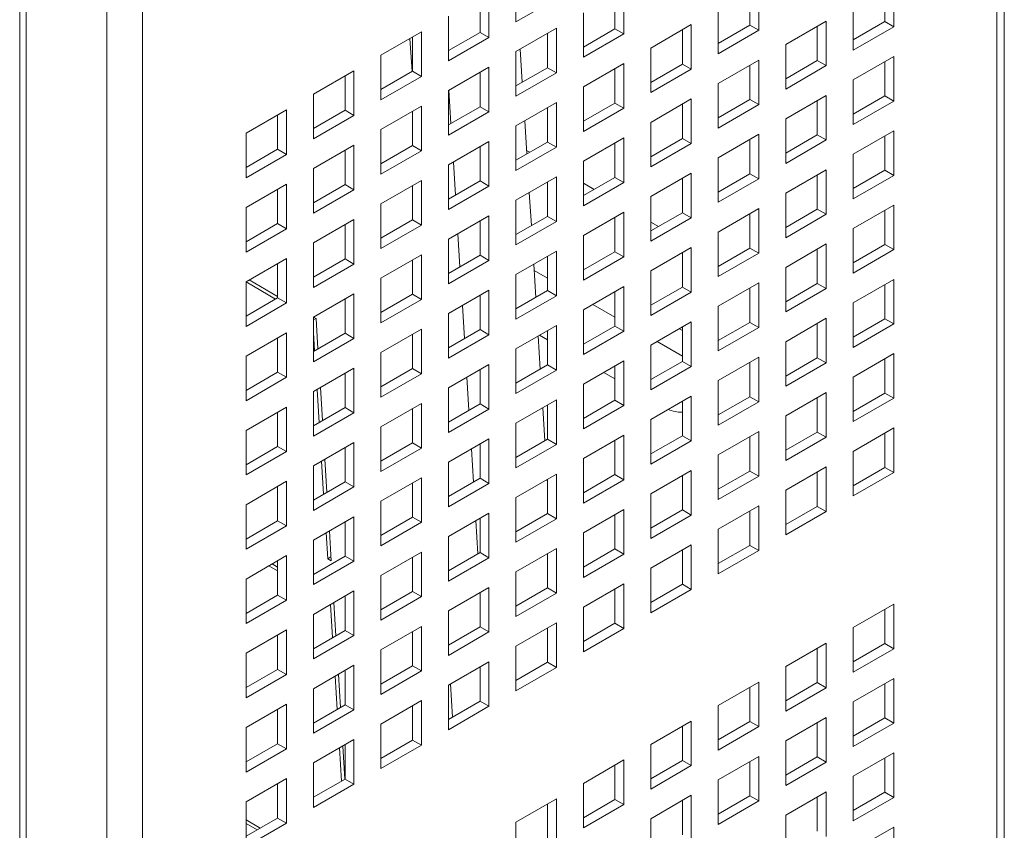
# Model space of a CAD drawing. Units: millimetres. Extents: x 169 to 5389, y 305 to 3993.
# Drawn here: x 1562 to 1617, y 2819 to 2864 of the extents above; entities that cross this region are included whole.
import ezdxf

# ---------------------------------------------------------------- set-up
doc = ezdxf.new("R2010")
doc.units = ezdxf.units.MM
doc.header["$LTSCALE"] = 14
doc.layers.add('AM - Drawing', color=7, linetype='Continuous', lineweight=5)

msp = doc.modelspace()

# ---------------------------------------------------------------- linework, layer by layer
at = {"layer": 'AM - Drawing'}
for p, q in [((1616.995, 3676.773), (1616.995, 2401.65)), ((1616.584, 2401.078), (1616.584, 3676.201)), ((1569.067, 3649.91), (1569.067, 2372.501)), ((1567.087, 2374.048), (1567.087, 3648.363)), ((1562.605, 2370.101), (1562.605, 3645.452)), ((1562.236, 2369.586), (1562.236, 3644.937)), ((1589.831, 2863.995), (1589.831, 2866.475)), ((1610.843, 2866.21), (1610.843, 2863.729)), ((1588.331, 2865.609), (1588.331, 2863.129)), ((1595.34, 2863.615), (1595.34, 2865.524)), ((1595.835, 2865.809), (1595.835, 2863.329)), ((1602.844, 2863.815), (1602.844, 2865.724)), ((1603.339, 2866.01), (1603.339, 2863.529)), ((1610.348, 2864.015), (1610.348, 2865.924)), ((1587.836, 2863.415), (1587.836, 2865.324)), ((1592.083, 2865.295), (1589.831, 2863.995)), ((1593.583, 2862.029), (1593.583, 2864.509)), ((1601.087, 2862.229), (1601.087, 2864.709)), ((1608.591, 2862.429), (1608.591, 2864.909)), ((1586.079, 2861.829), (1586.079, 2864.309)), ((1604.839, 2862.743), (1607.091, 2864.043)), ((1607.091, 2864.043), (1607.091, 2861.563)), ((1608.591, 2863), (1610.348, 2864.015)), ((1610.843, 2863.729), (1610.348, 2864.015)), ((1582.327, 2862.143), (1584.579, 2863.443)), ((1584.579, 2863.443), (1584.579, 2860.963)), ((1586.079, 2862.4), (1587.836, 2863.415)), ((1588.331, 2863.129), (1587.836, 2863.415)), ((1589.831, 2862.343), (1592.083, 2863.643)), ((1591.588, 2861.449), (1591.588, 2863.358)), ((1592.083, 2863.643), (1592.083, 2861.163)), ((1593.583, 2862.6), (1595.34, 2863.615)), ((1595.835, 2863.329), (1593.583, 2862.029)), ((1595.835, 2863.329), (1595.34, 2863.615)), ((1597.335, 2862.543), (1599.587, 2863.843)), ((1599.092, 2861.649), (1599.092, 2863.558)), ((1599.587, 2863.843), (1599.587, 2861.363)), ((1601.087, 2862.8), (1602.844, 2863.815)), ((1603.339, 2863.529), (1601.087, 2862.229)), ((1603.339, 2863.529), (1602.844, 2863.815)), ((1606.596, 2861.849), (1606.596, 2863.758)), ((1610.843, 2863.729), (1608.591, 2862.429)), ((1584.058, 2861.233), (1583.942, 2863.075)), ((1584.084, 2861.249), (1584.084, 2863.158)), ((1588.331, 2863.129), (1586.079, 2861.829)), ((1589.831, 2859.863), (1589.831, 2862.343)), ((1590.075, 2862.484), (1590.19, 2860.642)), ((1597.335, 2860.063), (1597.335, 2862.543)), ((1604.839, 2860.263), (1604.839, 2862.743)), ((1582.327, 2859.663), (1582.327, 2862.143)), ((1593.583, 2860.377), (1595.835, 2861.677)), ((1595.835, 2861.677), (1595.835, 2859.197)), ((1601.087, 2860.577), (1603.339, 2861.877)), ((1603.339, 2861.877), (1603.339, 2859.397)), ((1604.839, 2860.834), (1606.596, 2861.849)), ((1607.091, 2861.563), (1606.596, 2861.849)), ((1608.591, 2860.777), (1610.843, 2862.077)), ((1610.348, 2859.883), (1610.348, 2861.792)), ((1610.843, 2862.077), (1610.843, 2859.597)), ((1578.575, 2859.977), (1580.828, 2861.277)), ((1580.828, 2861.277), (1580.828, 2858.797)), ((1582.327, 2860.234), (1584.084, 2861.249)), ((1584.579, 2860.963), (1584.084, 2861.249)), ((1586.079, 2860.177), (1588.331, 2861.477)), ((1587.836, 2859.282), (1587.836, 2861.191)), ((1588.331, 2861.477), (1588.331, 2858.997)), ((1589.831, 2860.434), (1591.588, 2861.449)), ((1592.083, 2861.163), (1589.831, 2859.863)), ((1592.083, 2861.163), (1591.588, 2861.449)), ((1595.34, 2859.482), (1595.34, 2861.391)), ((1597.335, 2860.634), (1599.092, 2861.649)), ((1599.587, 2861.363), (1597.335, 2860.063)), ((1599.587, 2861.363), (1599.092, 2861.649)), ((1602.844, 2859.683), (1602.844, 2861.591)), ((1607.091, 2861.563), (1604.839, 2860.263)), ((1580.333, 2859.082), (1580.333, 2860.991)), ((1584.579, 2860.963), (1582.327, 2859.663)), ((1601.087, 2858.096), (1601.087, 2860.577)), ((1608.591, 2858.297), (1608.591, 2860.777)), ((1586.079, 2857.696), (1586.079, 2860.177)), ((1586.221, 2858.35), (1586.105, 2860.192)), ((1593.583, 2857.896), (1593.583, 2860.377)), ((1578.575, 2857.496), (1578.575, 2859.977)), ((1589.831, 2858.211), (1592.083, 2859.511)), ((1592.083, 2859.511), (1592.083, 2857.031)), ((1593.583, 2858.468), (1595.34, 2859.482)), ((1595.835, 2859.197), (1595.34, 2859.482)), ((1597.335, 2858.411), (1599.587, 2859.711)), ((1599.587, 2859.711), (1599.587, 2857.231)), ((1601.087, 2858.668), (1602.844, 2859.683)), ((1603.339, 2859.397), (1602.844, 2859.683)), ((1604.839, 2858.611), (1607.091, 2859.911)), ((1606.596, 2857.716), (1606.596, 2859.625)), ((1607.091, 2859.911), (1607.091, 2857.431)), ((1608.591, 2858.868), (1610.348, 2859.883)), ((1610.843, 2859.597), (1608.591, 2858.297)), ((1610.843, 2859.597), (1610.348, 2859.883)), ((1574.823, 2857.811), (1577.076, 2859.111)), ((1577.076, 2859.111), (1577.076, 2856.63)), ((1578.575, 2858.068), (1580.333, 2859.082)), ((1580.828, 2858.797), (1580.333, 2859.082)), ((1582.327, 2858.011), (1584.579, 2859.311)), ((1584.084, 2857.116), (1584.084, 2859.025)), ((1584.579, 2859.311), (1584.579, 2856.83)), ((1586.079, 2858.268), (1587.836, 2859.282)), ((1588.331, 2858.997), (1586.079, 2857.696)), ((1588.331, 2858.997), (1587.836, 2859.282)), ((1591.588, 2857.316), (1591.588, 2859.225)), ((1595.835, 2859.197), (1593.583, 2857.896)), ((1599.092, 2857.516), (1599.092, 2859.425)), ((1603.339, 2859.397), (1601.087, 2858.096)), ((1576.581, 2856.916), (1576.581, 2858.825)), ((1580.828, 2858.797), (1578.575, 2857.496)), ((1590.325, 2858.496), (1590.441, 2856.654)), ((1597.335, 2855.93), (1597.335, 2858.411)), ((1604.839, 2856.13), (1604.839, 2858.611)), ((1582.327, 2855.53), (1582.327, 2858.011)), ((1589.831, 2855.73), (1589.831, 2858.211)), ((1608.591, 2856.645), (1610.843, 2857.945)), ((1610.843, 2857.945), (1610.843, 2855.464)), ((1574.823, 2855.33), (1574.823, 2857.811)), ((1586.079, 2856.045), (1588.331, 2857.345)), ((1588.331, 2857.345), (1588.331, 2854.864)), ((1589.831, 2856.302), (1591.588, 2857.316)), ((1592.083, 2857.031), (1591.588, 2857.316)), ((1593.583, 2856.245), (1595.835, 2857.545)), ((1595.835, 2857.545), (1595.835, 2855.064)), ((1597.335, 2856.502), (1599.092, 2857.516)), ((1599.587, 2857.231), (1599.092, 2857.516)), ((1601.087, 2856.445), (1603.339, 2857.745)), ((1602.844, 2855.55), (1602.844, 2857.459)), ((1603.339, 2857.745), (1603.339, 2855.264)), ((1604.839, 2856.702), (1606.596, 2857.716)), ((1607.091, 2857.431), (1604.839, 2856.13)), ((1607.091, 2857.431), (1606.596, 2857.716)), ((1610.348, 2855.75), (1610.348, 2857.659)), ((1574.823, 2855.902), (1576.581, 2856.916)), ((1577.076, 2856.63), (1576.581, 2856.916)), ((1578.575, 2855.845), (1580.828, 2857.145)), ((1580.333, 2854.95), (1580.333, 2856.859)), ((1580.828, 2857.145), (1580.828, 2854.664)), ((1582.327, 2856.102), (1584.084, 2857.116)), ((1584.579, 2856.83), (1582.327, 2855.53)), ((1584.579, 2856.83), (1584.084, 2857.116)), ((1587.836, 2855.15), (1587.836, 2857.059)), ((1592.083, 2857.031), (1589.831, 2855.73)), ((1590.598, 2856.745), (1590.429, 2856.843)), ((1595.34, 2855.35), (1595.34, 2857.259)), ((1599.587, 2857.231), (1597.335, 2855.93)), ((1577.076, 2856.63), (1574.823, 2855.33)), ((1586.471, 2854.362), (1586.356, 2856.204)), ((1593.583, 2853.764), (1593.583, 2856.245)), ((1601.087, 2853.964), (1601.087, 2856.445)), ((1608.591, 2854.164), (1608.591, 2856.645)), ((1578.575, 2853.364), (1578.575, 2855.845)), ((1586.079, 2853.564), (1586.079, 2856.045)), ((1604.839, 2854.479), (1607.091, 2855.779)), ((1607.091, 2855.779), (1607.091, 2853.298)), ((1608.591, 2854.736), (1610.348, 2855.75)), ((1610.843, 2855.464), (1610.348, 2855.75)), ((1582.327, 2853.878), (1584.579, 2855.179)), ((1584.579, 2855.179), (1584.579, 2852.698)), ((1586.079, 2854.136), (1587.836, 2855.15)), ((1588.331, 2854.864), (1587.836, 2855.15)), ((1589.831, 2854.078), (1592.083, 2855.379)), ((1592.083, 2855.379), (1592.083, 2852.898)), ((1593.583, 2854.336), (1595.34, 2855.35)), ((1595.835, 2855.064), (1595.34, 2855.35)), ((1597.335, 2854.279), (1599.587, 2855.579)), ((1599.092, 2853.384), (1599.092, 2855.293)), ((1599.587, 2855.579), (1599.587, 2853.098)), ((1601.087, 2854.536), (1602.844, 2855.55)), ((1603.339, 2855.264), (1601.087, 2853.964)), ((1603.339, 2855.264), (1602.844, 2855.55)), ((1606.596, 2853.584), (1606.596, 2855.493)), ((1610.843, 2855.464), (1608.591, 2854.164)), ((1574.823, 2853.678), (1577.076, 2854.979)), ((1576.581, 2852.784), (1576.581, 2854.693)), ((1577.076, 2854.979), (1577.076, 2852.498)), ((1578.575, 2853.936), (1580.333, 2854.95)), ((1580.828, 2854.664), (1578.575, 2853.364)), ((1580.828, 2854.664), (1580.333, 2854.95)), ((1584.084, 2852.984), (1584.084, 2854.893)), ((1588.331, 2854.864), (1586.079, 2853.564)), ((1591.588, 2853.184), (1591.588, 2855.093)), ((1595.835, 2855.064), (1593.583, 2853.764)), ((1594.177, 2854.679), (1593.583, 2855.022)), ((1589.831, 2851.598), (1589.831, 2854.078)), ((1590.575, 2854.508), (1590.691, 2852.666)), ((1597.335, 2851.798), (1597.335, 2854.279)), ((1604.839, 2851.998), (1604.839, 2854.479)), ((1574.823, 2851.198), (1574.823, 2853.678)), ((1582.327, 2851.398), (1582.327, 2853.878)), ((1601.087, 2852.312), (1603.339, 2853.613)), ((1603.339, 2853.613), (1603.339, 2851.132)), ((1604.839, 2852.57), (1606.596, 2853.584)), ((1607.091, 2853.298), (1606.596, 2853.584)), ((1608.591, 2852.512), (1610.843, 2853.813)), ((1610.348, 2851.618), (1610.348, 2853.527)), ((1610.843, 2853.813), (1610.843, 2851.332)), ((1578.575, 2851.712), (1580.828, 2853.013)), ((1580.828, 2853.013), (1580.828, 2850.532)), ((1582.327, 2851.969), (1584.084, 2852.984)), ((1584.579, 2852.698), (1584.084, 2852.984)), ((1586.079, 2851.912), (1588.331, 2853.213)), ((1587.836, 2851.018), (1587.836, 2852.927)), ((1588.331, 2853.213), (1588.331, 2850.732)), ((1589.831, 2852.17), (1591.588, 2853.184)), ((1592.083, 2852.898), (1591.588, 2853.184)), ((1593.583, 2852.112), (1595.835, 2853.413)), ((1595.34, 2851.218), (1595.34, 2853.127)), ((1595.835, 2853.413), (1595.835, 2850.932)), ((1597.335, 2852.37), (1599.092, 2853.384)), ((1599.587, 2853.098), (1597.335, 2851.798)), ((1599.587, 2853.098), (1599.092, 2853.384)), ((1602.844, 2851.418), (1602.844, 2853.327)), ((1607.091, 2853.298), (1604.839, 2851.998)), ((1574.823, 2851.769), (1576.581, 2852.784)), ((1577.076, 2852.498), (1574.823, 2851.198)), ((1577.076, 2852.498), (1576.581, 2852.784)), ((1580.333, 2850.818), (1580.333, 2852.727)), ((1584.579, 2852.698), (1582.327, 2851.398)), ((1592.083, 2852.898), (1589.831, 2851.598)), ((1597.756, 2852.612), (1597.335, 2852.855)), ((1608.591, 2850.032), (1608.591, 2852.512)), ((1586.079, 2849.432), (1586.079, 2851.912)), ((1586.721, 2850.374), (1586.606, 2852.216)), ((1593.583, 2849.632), (1593.583, 2852.112)), ((1601.087, 2849.832), (1601.087, 2852.312)), ((1578.575, 2849.232), (1578.575, 2851.712)), ((1597.335, 2850.146), (1599.587, 2851.447)), ((1599.587, 2851.447), (1599.587, 2848.966)), ((1601.087, 2850.403), (1602.844, 2851.418)), ((1603.339, 2851.132), (1602.844, 2851.418)), ((1604.839, 2850.346), (1607.091, 2851.647)), ((1606.596, 2849.452), (1606.596, 2851.361)), ((1607.091, 2851.647), (1607.091, 2849.166)), ((1608.591, 2850.603), (1610.348, 2851.618)), ((1610.843, 2851.332), (1608.591, 2850.032)), ((1610.843, 2851.332), (1610.348, 2851.618)), ((1574.823, 2849.546), (1577.076, 2850.846)), ((1577.076, 2850.846), (1577.076, 2848.366)), ((1578.575, 2849.803), (1580.333, 2850.818)), ((1580.828, 2850.532), (1580.333, 2850.818)), ((1582.327, 2849.746), (1584.579, 2851.046)), ((1584.084, 2848.852), (1584.084, 2850.761)), ((1584.579, 2851.046), (1584.579, 2848.566)), ((1586.079, 2850.003), (1587.836, 2851.018)), ((1588.331, 2850.732), (1586.079, 2849.432)), ((1588.331, 2850.732), (1587.836, 2851.018)), ((1589.831, 2849.946), (1592.083, 2851.246)), ((1591.588, 2849.052), (1591.588, 2850.961)), ((1592.083, 2851.246), (1592.083, 2848.766)), ((1593.583, 2850.203), (1595.34, 2851.218)), ((1595.835, 2850.932), (1593.583, 2849.632)), ((1595.835, 2850.932), (1595.34, 2851.218)), ((1599.062, 2851.144), (1599.092, 2851.126)), ((1599.092, 2849.252), (1599.092, 2851.161)), ((1603.339, 2851.132), (1601.087, 2849.832)), ((1576.581, 2848.652), (1576.581, 2850.561)), ((1580.828, 2850.532), (1578.575, 2849.232)), ((1590.826, 2850.52), (1590.941, 2848.678)), ((1590.847, 2850.171), (1591.588, 2849.743)), ((1604.839, 2847.866), (1604.839, 2850.346)), ((1574.999, 2849.648), (1576.581, 2848.735)), ((1582.327, 2847.266), (1582.327, 2849.746)), ((1589.831, 2847.466), (1589.831, 2849.946)), ((1597.335, 2847.666), (1597.335, 2850.146)), ((1608.591, 2848.38), (1610.843, 2849.68)), ((1610.843, 2849.68), (1610.843, 2847.2)), ((1574.823, 2847.066), (1574.823, 2849.546)), ((1576.469, 2848.587), (1574.823, 2849.537)), ((1586.079, 2847.78), (1588.331, 2849.08)), ((1588.331, 2849.08), (1588.331, 2846.6)), ((1593.583, 2847.98), (1595.835, 2849.28)), ((1595.835, 2849.28), (1595.835, 2846.8)), ((1597.335, 2848.237), (1599.092, 2849.252)), ((1599.587, 2848.966), (1599.092, 2849.252)), ((1601.087, 2848.18), (1603.339, 2849.48)), ((1602.844, 2847.286), (1602.844, 2849.195)), ((1603.339, 2849.48), (1603.339, 2847)), ((1604.839, 2848.437), (1606.596, 2849.452)), ((1607.091, 2849.166), (1604.839, 2847.866)), ((1607.091, 2849.166), (1606.596, 2849.452)), ((1610.348, 2847.486), (1610.348, 2849.395)), ((1574.823, 2847.637), (1576.581, 2848.652)), ((1577.076, 2848.366), (1576.581, 2848.652)), ((1578.575, 2847.58), (1580.828, 2848.88)), ((1580.333, 2846.686), (1580.333, 2848.594)), ((1580.828, 2848.88), (1580.828, 2846.4)), ((1582.327, 2847.837), (1584.084, 2848.852)), ((1584.579, 2848.566), (1582.327, 2847.266)), ((1584.579, 2848.566), (1584.084, 2848.852)), ((1587.836, 2846.886), (1587.836, 2848.795)), ((1589.831, 2848.037), (1591.588, 2849.052)), ((1592.083, 2848.766), (1589.831, 2847.466)), ((1592.083, 2848.766), (1591.588, 2849.052)), ((1595.34, 2847.086), (1595.34, 2848.995)), ((1599.587, 2848.966), (1597.335, 2847.666)), ((1577.076, 2848.366), (1574.823, 2847.066)), ((1586.972, 2846.386), (1586.856, 2848.229)), ((1593.583, 2845.5), (1593.583, 2847.98)), ((1594.113, 2848.286), (1595.34, 2847.577)), ((1601.087, 2845.7), (1601.087, 2848.18)), ((1608.591, 2845.9), (1608.591, 2848.38)), ((1578.575, 2845.099), (1578.575, 2847.58)), ((1578.575, 2847.423), (1578.705, 2847.508)), ((1578.578, 2847.582), (1578.718, 2847.501)), ((1578.718, 2847.501), (1578.824, 2845.814)), ((1586.079, 2845.3), (1586.079, 2847.78)), ((1604.839, 2846.214), (1607.091, 2847.514)), ((1607.091, 2847.514), (1607.091, 2845.034)), ((1608.591, 2846.471), (1610.348, 2847.486)), ((1610.843, 2847.2), (1610.348, 2847.486)), ((1582.327, 2845.614), (1584.579, 2846.914)), ((1584.579, 2846.914), (1584.579, 2844.434)), ((1586.079, 2845.871), (1587.836, 2846.886)), ((1588.331, 2846.6), (1587.836, 2846.886)), ((1589.831, 2845.814), (1592.083, 2847.114)), ((1592.083, 2847.114), (1592.083, 2844.634)), ((1593.583, 2846.071), (1595.34, 2847.086)), ((1595.835, 2846.8), (1595.34, 2847.086)), ((1597.335, 2846.014), (1599.587, 2847.314)), ((1598.929, 2846.934), (1599.092, 2846.84)), ((1599.092, 2845.119), (1599.092, 2847.028)), ((1599.587, 2847.314), (1599.587, 2844.834)), ((1601.087, 2846.271), (1602.844, 2847.286)), ((1603.339, 2847), (1601.087, 2845.7)), ((1603.339, 2847), (1602.844, 2847.286)), ((1606.596, 2845.32), (1606.596, 2847.228)), ((1610.843, 2847.2), (1608.591, 2845.9)), ((1574.823, 2845.414), (1577.076, 2846.714)), ((1576.581, 2844.519), (1576.581, 2846.428)), ((1577.076, 2846.714), (1577.076, 2844.234)), ((1578.639, 2845.708), (1578.575, 2846.73)), ((1578.575, 2845.671), (1580.333, 2846.686)), ((1580.828, 2846.4), (1578.575, 2845.099)), ((1580.828, 2846.4), (1580.333, 2846.686)), ((1584.084, 2844.719), (1584.084, 2846.628)), ((1588.331, 2846.6), (1586.079, 2845.3)), ((1591.076, 2846.533), (1591.191, 2844.69)), ((1591.143, 2846.571), (1591.588, 2846.314)), ((1591.588, 2844.919), (1591.588, 2846.828)), ((1595.835, 2846.8), (1593.583, 2845.5)), ((1589.831, 2843.333), (1589.831, 2845.814)), ((1597.335, 2843.533), (1597.335, 2846.014)), ((1597.691, 2846.22), (1599.092, 2845.411)), ((1604.839, 2843.733), (1604.839, 2846.214)), ((1574.823, 2842.933), (1574.823, 2845.414)), ((1582.327, 2843.133), (1582.327, 2845.614)), ((1601.087, 2844.048), (1603.339, 2845.348)), ((1603.339, 2845.348), (1603.339, 2842.868)), ((1604.839, 2844.305), (1606.596, 2845.32)), ((1607.091, 2845.034), (1606.596, 2845.32)), ((1608.591, 2844.248), (1610.843, 2845.548)), ((1610.348, 2843.353), (1610.348, 2845.262)), ((1610.843, 2845.548), (1610.843, 2843.068)), ((1578.575, 2843.448), (1580.828, 2844.748)), ((1580.828, 2844.748), (1580.828, 2842.267)), ((1582.327, 2843.705), (1584.084, 2844.719)), ((1584.579, 2844.434), (1584.084, 2844.719)), ((1586.079, 2843.648), (1588.331, 2844.948)), ((1588.331, 2844.948), (1588.331, 2842.467)), ((1589.831, 2843.905), (1591.588, 2844.919)), ((1592.083, 2844.634), (1591.588, 2844.919)), ((1593.583, 2843.848), (1595.835, 2845.148)), ((1595.34, 2842.953), (1595.34, 2844.862)), ((1595.835, 2845.148), (1595.835, 2842.668)), ((1597.335, 2844.105), (1599.092, 2845.119)), ((1599.587, 2844.834), (1597.335, 2843.533)), ((1599.587, 2844.834), (1599.092, 2845.119)), ((1602.844, 2843.153), (1602.844, 2845.062)), ((1607.091, 2845.034), (1604.839, 2843.733)), ((1574.823, 2843.505), (1576.581, 2844.519)), ((1577.076, 2844.234), (1574.823, 2842.933)), ((1577.076, 2844.234), (1576.581, 2844.519)), ((1580.333, 2842.553), (1580.333, 2844.462)), ((1584.579, 2844.434), (1582.327, 2843.133)), ((1587.222, 2842.399), (1587.106, 2844.241)), ((1587.836, 2842.753), (1587.836, 2844.662)), ((1592.083, 2844.634), (1589.831, 2843.333)), ((1594.721, 2844.505), (1595.34, 2844.148)), ((1608.591, 2841.767), (1608.591, 2844.248)), ((1578.958, 2843.669), (1579.074, 2841.827)), ((1586.079, 2841.167), (1586.079, 2843.648)), ((1593.583, 2841.367), (1593.583, 2843.848)), ((1601.087, 2841.567), (1601.087, 2844.048)), ((1578.575, 2840.967), (1578.575, 2843.448)), ((1578.89, 2841.72), (1578.774, 2843.562)), ((1597.335, 2841.882), (1599.587, 2843.182)), ((1599.587, 2843.182), (1599.587, 2840.701)), ((1601.087, 2842.139), (1602.844, 2843.153)), ((1603.339, 2842.868), (1602.844, 2843.153)), ((1604.839, 2842.082), (1607.091, 2843.382)), ((1606.596, 2841.187), (1606.596, 2843.096)), ((1607.091, 2843.382), (1607.091, 2840.901)), ((1608.591, 2842.339), (1610.348, 2843.353)), ((1610.843, 2843.068), (1608.591, 2841.767)), ((1610.843, 2843.068), (1610.348, 2843.353)), ((1574.823, 2841.282), (1577.076, 2842.582)), ((1577.076, 2842.582), (1577.076, 2840.101)), ((1578.575, 2841.539), (1580.333, 2842.553)), ((1580.828, 2842.267), (1580.333, 2842.553)), ((1582.327, 2841.482), (1584.579, 2842.782)), ((1584.579, 2842.782), (1584.579, 2840.301)), ((1586.079, 2841.739), (1587.836, 2842.753)), ((1588.331, 2842.467), (1587.836, 2842.753)), ((1589.831, 2841.682), (1592.083, 2842.982)), ((1591.326, 2842.545), (1591.442, 2840.702)), ((1591.588, 2840.787), (1591.588, 2842.696)), ((1592.083, 2842.982), (1592.083, 2840.501)), ((1593.583, 2841.939), (1595.34, 2842.953)), ((1595.835, 2842.668), (1593.583, 2841.367)), ((1595.835, 2842.668), (1595.34, 2842.953)), ((1599.092, 2840.987), (1599.092, 2842.896)), ((1603.339, 2842.868), (1601.087, 2841.567)), ((1576.581, 2840.387), (1576.581, 2842.296)), ((1580.828, 2842.267), (1578.575, 2840.967)), ((1584.084, 2840.587), (1584.084, 2842.496)), ((1588.331, 2842.467), (1586.079, 2841.167)), ((1604.839, 2839.601), (1604.839, 2842.082)), ((1582.327, 2839.001), (1582.327, 2841.482)), ((1589.831, 2839.201), (1589.831, 2841.682)), ((1597.335, 2839.401), (1597.335, 2841.882)), ((1608.591, 2840.116), (1610.843, 2841.416)), ((1610.843, 2841.416), (1610.843, 2838.935)), ((1574.823, 2838.801), (1574.823, 2841.282)), ((1593.583, 2839.715), (1595.835, 2841.016)), ((1595.835, 2841.016), (1595.835, 2838.535)), ((1597.335, 2839.973), (1599.092, 2840.987)), ((1599.587, 2840.701), (1599.092, 2840.987)), ((1601.087, 2839.916), (1603.339, 2841.216)), ((1602.844, 2839.021), (1602.844, 2840.93)), ((1603.339, 2841.216), (1603.339, 2838.735)), ((1604.839, 2840.173), (1606.596, 2841.187)), ((1607.091, 2840.901), (1604.839, 2839.601)), ((1607.091, 2840.901), (1606.596, 2841.187)), ((1610.348, 2839.221), (1610.348, 2841.13)), ((1574.823, 2839.373), (1576.581, 2840.387)), ((1577.076, 2840.101), (1576.581, 2840.387)), ((1578.575, 2839.315), (1580.828, 2840.616)), ((1580.333, 2838.421), (1580.333, 2840.33)), ((1580.828, 2840.616), (1580.828, 2838.135)), ((1582.327, 2839.573), (1584.084, 2840.587)), ((1584.579, 2840.301), (1584.084, 2840.587)), ((1586.079, 2839.515), (1588.331, 2840.816)), ((1587.836, 2838.621), (1587.836, 2840.53)), ((1588.331, 2840.816), (1588.331, 2838.335)), ((1589.831, 2839.773), (1591.588, 2840.787)), ((1592.083, 2840.501), (1589.831, 2839.201)), ((1592.083, 2840.501), (1591.588, 2840.787)), ((1595.34, 2838.821), (1595.34, 2840.73)), ((1599.587, 2840.701), (1597.335, 2839.401)), ((1577.076, 2840.101), (1574.823, 2838.801)), ((1584.579, 2840.301), (1582.327, 2839.001)), ((1587.472, 2838.411), (1587.357, 2840.253)), ((1601.087, 2837.435), (1601.087, 2839.916)), ((1608.591, 2837.635), (1608.591, 2840.116)), ((1578.575, 2836.835), (1578.575, 2839.315)), ((1579.14, 2837.732), (1579.024, 2839.575)), ((1579.209, 2839.681), (1579.324, 2837.839)), ((1586.079, 2837.035), (1586.079, 2839.515)), ((1593.583, 2837.235), (1593.583, 2839.715)), ((1604.839, 2837.949), (1607.091, 2839.25)), ((1607.091, 2839.25), (1607.091, 2836.769)), ((1608.591, 2838.207), (1610.348, 2839.221)), ((1610.843, 2838.935), (1610.348, 2839.221)), ((1589.831, 2837.549), (1592.083, 2838.85)), ((1592.083, 2838.85), (1592.083, 2836.369)), ((1593.583, 2837.807), (1595.34, 2838.821)), ((1595.835, 2838.535), (1595.34, 2838.821)), ((1597.335, 2837.749), (1599.587, 2839.05)), ((1599.092, 2836.855), (1599.092, 2838.764)), ((1599.587, 2839.05), (1599.587, 2836.569)), ((1601.087, 2838.007), (1602.844, 2839.021)), ((1603.339, 2838.735), (1601.087, 2837.435)), ((1603.339, 2838.735), (1602.844, 2839.021)), ((1606.596, 2837.055), (1606.596, 2838.964)), ((1610.843, 2838.935), (1608.591, 2837.635)), ((1574.823, 2837.149), (1577.076, 2838.45)), ((1576.581, 2836.255), (1576.581, 2838.164)), ((1577.076, 2838.45), (1577.076, 2835.969)), ((1578.575, 2837.406), (1580.333, 2838.421)), ((1580.828, 2838.135), (1578.575, 2836.835)), ((1580.828, 2838.135), (1580.333, 2838.421)), ((1582.327, 2837.349), (1584.579, 2838.65)), ((1584.084, 2836.455), (1584.084, 2838.364)), ((1584.579, 2838.65), (1584.579, 2836.169)), ((1586.079, 2837.606), (1587.836, 2838.621)), ((1588.331, 2838.335), (1586.079, 2837.035)), ((1588.331, 2838.335), (1587.836, 2838.621)), ((1591.576, 2838.557), (1591.588, 2838.366)), ((1591.588, 2836.655), (1591.588, 2838.564)), ((1595.835, 2838.535), (1593.583, 2837.235)), ((1597.335, 2835.269), (1597.335, 2837.749)), ((1604.839, 2835.469), (1604.839, 2837.949)), ((1574.823, 2834.669), (1574.823, 2837.149)), ((1582.327, 2834.869), (1582.327, 2837.349)), ((1589.831, 2835.069), (1589.831, 2837.549)), ((1601.087, 2835.783), (1603.339, 2837.084)), ((1603.339, 2837.084), (1603.339, 2834.603)), ((1604.839, 2836.04), (1606.596, 2837.055)), ((1607.091, 2836.769), (1606.596, 2837.055)), ((1578.575, 2835.183), (1580.828, 2836.483)), ((1580.828, 2836.483), (1580.828, 2834.003)), ((1586.079, 2835.383), (1588.331, 2836.683)), ((1588.331, 2836.683), (1588.331, 2834.203)), ((1589.831, 2835.64), (1591.588, 2836.655)), ((1592.083, 2836.369), (1591.588, 2836.655)), ((1593.583, 2835.583), (1595.835, 2836.883)), ((1595.34, 2834.689), (1595.34, 2836.598)), ((1595.835, 2836.883), (1595.835, 2834.403)), ((1597.335, 2835.84), (1599.092, 2836.855)), ((1599.587, 2836.569), (1597.335, 2835.269)), ((1599.587, 2836.569), (1599.092, 2836.855)), ((1602.844, 2834.889), (1602.844, 2836.798)), ((1607.091, 2836.769), (1604.839, 2835.469)), ((1574.823, 2835.24), (1576.581, 2836.255)), ((1577.076, 2835.969), (1574.823, 2834.669)), ((1577.076, 2835.969), (1576.581, 2836.255)), ((1580.333, 2834.289), (1580.333, 2836.198)), ((1582.327, 2835.44), (1584.084, 2836.455)), ((1584.579, 2836.169), (1582.327, 2834.869)), ((1584.579, 2836.169), (1584.084, 2836.455)), ((1587.722, 2834.423), (1587.607, 2836.265)), ((1587.836, 2834.489), (1587.836, 2836.398)), ((1592.083, 2836.369), (1589.831, 2835.069)), ((1579.366, 2834.135), (1579.275, 2835.587)), ((1579.459, 2835.693), (1579.564, 2834.021)), ((1593.583, 2833.103), (1593.583, 2835.583)), ((1601.087, 2833.303), (1601.087, 2835.783)), ((1578.575, 2832.703), (1578.575, 2835.183)), ((1586.079, 2832.903), (1586.079, 2835.383)), ((1597.335, 2833.617), (1599.587, 2834.917)), ((1599.587, 2834.917), (1599.587, 2832.437)), ((1601.087, 2833.874), (1602.844, 2834.889)), ((1603.339, 2834.603), (1602.844, 2834.889)), ((1574.823, 2833.017), (1577.076, 2834.317)), ((1577.076, 2834.317), (1577.076, 2831.837)), ((1578.575, 2833.274), (1580.333, 2834.289)), ((1580.828, 2834.003), (1580.333, 2834.289)), ((1582.327, 2833.217), (1584.579, 2834.517)), ((1584.579, 2834.517), (1584.579, 2832.037)), ((1586.079, 2833.474), (1587.836, 2834.489)), ((1588.331, 2834.203), (1587.836, 2834.489)), ((1589.831, 2833.417), (1592.083, 2834.717)), ((1591.588, 2832.523), (1591.588, 2834.432)), ((1592.083, 2834.717), (1592.083, 2832.237)), ((1593.583, 2833.674), (1595.34, 2834.689)), ((1595.835, 2834.403), (1593.583, 2833.103)), ((1595.835, 2834.403), (1595.34, 2834.689)), ((1599.092, 2832.723), (1599.092, 2834.632)), ((1603.339, 2834.603), (1601.087, 2833.303)), ((1576.581, 2833.463), (1576.088, 2833.747)), ((1576.272, 2833.853), (1576.581, 2833.675)), ((1576.581, 2832.122), (1576.581, 2834.031)), ((1580.828, 2834.003), (1578.575, 2832.703)), ((1579.366, 2834.135), (1579.549, 2834.255)), ((1579.564, 2834.021), (1579.366, 2834.135)), ((1584.084, 2832.323), (1584.084, 2834.231)), ((1588.331, 2834.203), (1586.079, 2832.903)), ((1582.327, 2830.736), (1582.327, 2833.217)), ((1589.831, 2830.937), (1589.831, 2833.417)), ((1597.335, 2831.137), (1597.335, 2833.617)), ((1574.823, 2830.536), (1574.823, 2833.017)), ((1593.583, 2831.451), (1595.835, 2832.751)), ((1595.835, 2832.751), (1595.835, 2830.271)), ((1597.335, 2831.708), (1599.092, 2832.723)), ((1599.587, 2832.437), (1599.092, 2832.723)), ((1574.823, 2831.108), (1576.581, 2832.122)), ((1577.076, 2831.837), (1576.581, 2832.122)), ((1578.575, 2831.051), (1580.828, 2832.351)), ((1580.828, 2832.351), (1580.828, 2829.871)), ((1582.327, 2831.308), (1584.084, 2832.323)), ((1584.579, 2832.037), (1584.084, 2832.323)), ((1586.079, 2831.251), (1588.331, 2832.551)), ((1587.836, 2830.356), (1587.836, 2832.265)), ((1588.331, 2832.551), (1588.331, 2830.071)), ((1589.831, 2831.508), (1591.588, 2832.523)), ((1592.083, 2832.237), (1589.831, 2830.937)), ((1592.083, 2832.237), (1591.588, 2832.523)), ((1595.34, 2830.556), (1595.34, 2832.465)), ((1599.587, 2832.437), (1597.335, 2831.137)), ((1577.076, 2831.837), (1574.823, 2830.536)), ((1579.64, 2829.757), (1579.525, 2831.599)), ((1579.709, 2831.705), (1579.825, 2829.863)), ((1580.333, 2830.156), (1580.333, 2832.065)), ((1584.579, 2832.037), (1582.327, 2830.736)), ((1608.591, 2830.319), (1610.843, 2831.62)), ((1610.843, 2831.62), (1610.843, 2829.139)), ((1578.575, 2828.57), (1578.575, 2831.051)), ((1586.079, 2828.77), (1586.079, 2831.251)), ((1593.583, 2828.97), (1593.583, 2831.451)), ((1610.348, 2829.425), (1610.348, 2831.334)), ((1589.831, 2829.285), (1592.083, 2830.585)), ((1592.083, 2830.585), (1592.083, 2828.105)), ((1593.583, 2829.542), (1595.34, 2830.556)), ((1595.835, 2830.271), (1595.34, 2830.556)), ((1574.823, 2828.885), (1577.076, 2830.185)), ((1577.076, 2830.185), (1577.076, 2827.704)), ((1578.575, 2829.142), (1580.333, 2830.156)), ((1580.828, 2829.871), (1580.333, 2830.156)), ((1582.327, 2829.085), (1584.579, 2830.385)), ((1584.084, 2828.19), (1584.084, 2830.099)), ((1584.579, 2830.385), (1584.579, 2827.904)), ((1586.079, 2829.342), (1587.836, 2830.356)), ((1588.331, 2830.071), (1586.079, 2828.77)), ((1588.331, 2830.071), (1587.836, 2830.356)), ((1591.588, 2828.39), (1591.588, 2830.299)), ((1595.835, 2830.271), (1593.583, 2828.97)), ((1608.591, 2827.839), (1608.591, 2830.319)), ((1576.581, 2827.99), (1576.581, 2829.899)), ((1580.828, 2829.871), (1578.575, 2828.57)), ((1604.839, 2828.153), (1607.091, 2829.453)), ((1607.091, 2829.453), (1607.091, 2826.973)), ((1608.591, 2828.41), (1610.348, 2829.425)), ((1610.843, 2829.139), (1610.348, 2829.425)), ((1574.823, 2826.404), (1574.823, 2828.885)), ((1582.327, 2826.604), (1582.327, 2829.085)), ((1589.831, 2826.804), (1589.831, 2829.285)), ((1606.596, 2827.259), (1606.596, 2829.168)), ((1610.843, 2829.139), (1608.591, 2827.839)), ((1586.079, 2827.119), (1588.331, 2828.419)), ((1588.331, 2828.419), (1588.331, 2825.938)), ((1589.831, 2827.376), (1591.588, 2828.39)), ((1592.083, 2828.105), (1591.588, 2828.39)), ((1574.823, 2826.976), (1576.581, 2827.99)), ((1577.076, 2827.704), (1576.581, 2827.99)), ((1578.575, 2826.919), (1580.828, 2828.219)), ((1579.959, 2827.718), (1580.075, 2825.875)), ((1580.333, 2826.024), (1580.333, 2827.933)), ((1580.828, 2828.219), (1580.828, 2825.738)), ((1582.327, 2827.176), (1584.084, 2828.19)), ((1584.579, 2827.904), (1582.327, 2826.604)), ((1584.579, 2827.904), (1584.084, 2828.19)), ((1587.836, 2826.224), (1587.836, 2828.133)), ((1592.083, 2828.105), (1589.831, 2826.804)), ((1604.839, 2825.673), (1604.839, 2828.153)), ((1577.076, 2827.704), (1574.823, 2826.404)), ((1579.891, 2825.769), (1579.775, 2827.611)), ((1586.31, 2825.343), (1586.194, 2827.185)), ((1601.087, 2825.987), (1603.339, 2827.287)), ((1603.339, 2827.287), (1603.339, 2824.807)), ((1604.839, 2826.244), (1606.596, 2827.259)), ((1607.091, 2826.973), (1606.596, 2827.259)), ((1608.591, 2826.187), (1610.843, 2827.487)), ((1610.348, 2825.292), (1610.348, 2827.201)), ((1610.843, 2827.487), (1610.843, 2825.007)), ((1578.575, 2824.438), (1578.575, 2826.919)), ((1586.079, 2824.638), (1586.079, 2827.119)), ((1602.844, 2825.092), (1602.844, 2827.001)), ((1607.091, 2826.973), (1604.839, 2825.673)), ((1582.327, 2824.952), (1584.579, 2826.253)), ((1584.579, 2826.253), (1584.579, 2823.772)), ((1586.079, 2825.21), (1587.836, 2826.224)), ((1588.331, 2825.938), (1587.836, 2826.224)), ((1608.591, 2823.706), (1608.591, 2826.187)), ((1574.823, 2824.752), (1577.076, 2826.053)), ((1576.581, 2823.858), (1576.581, 2825.767)), ((1577.076, 2826.053), (1577.076, 2823.572)), ((1578.575, 2825.01), (1580.333, 2826.024)), ((1580.828, 2825.738), (1578.575, 2824.438)), ((1580.828, 2825.738), (1580.333, 2826.024)), ((1584.084, 2824.058), (1584.084, 2825.967)), ((1588.331, 2825.938), (1586.079, 2824.638)), ((1601.087, 2823.506), (1601.087, 2825.987)), ((1597.335, 2823.821), (1599.587, 2825.121)), ((1599.587, 2825.121), (1599.587, 2822.641)), ((1601.087, 2824.078), (1602.844, 2825.092)), ((1603.339, 2824.807), (1602.844, 2825.092)), ((1604.839, 2824.021), (1607.091, 2825.321)), ((1606.596, 2823.126), (1606.596, 2825.035)), ((1607.091, 2825.321), (1607.091, 2822.841)), ((1608.591, 2824.278), (1610.348, 2825.292)), ((1610.843, 2825.007), (1608.591, 2823.706)), ((1610.843, 2825.007), (1610.348, 2825.292)), ((1574.823, 2822.272), (1574.823, 2824.752)), ((1582.327, 2822.472), (1582.327, 2824.952)), ((1599.092, 2822.926), (1599.092, 2824.835)), ((1603.339, 2824.807), (1601.087, 2823.506)), ((1578.575, 2822.786), (1580.828, 2824.087)), ((1580.828, 2824.087), (1580.828, 2821.606)), ((1582.327, 2823.043), (1584.084, 2824.058)), ((1584.579, 2823.772), (1584.084, 2824.058)), ((1604.839, 2821.54), (1604.839, 2824.021)), ((1574.823, 2822.843), (1576.581, 2823.858)), ((1577.076, 2823.572), (1574.823, 2822.272)), ((1577.076, 2823.572), (1576.581, 2823.858)), ((1580.141, 2821.781), (1580.025, 2823.623)), ((1580.209, 2823.73), (1580.325, 2821.887)), ((1580.333, 2821.892), (1580.333, 2823.801)), ((1584.579, 2823.772), (1582.327, 2822.472)), ((1597.335, 2821.34), (1597.335, 2823.821)), ((1608.591, 2822.055), (1610.843, 2823.355)), ((1610.843, 2823.355), (1610.843, 2820.874)), ((1593.583, 2821.655), (1595.835, 2822.955)), ((1595.835, 2822.955), (1595.835, 2820.474)), ((1597.335, 2821.912), (1599.092, 2822.926)), ((1599.587, 2822.641), (1599.092, 2822.926)), ((1601.087, 2821.855), (1603.339, 2823.155)), ((1602.844, 2820.96), (1602.844, 2822.869)), ((1603.339, 2823.155), (1603.339, 2820.674)), ((1604.839, 2822.112), (1606.596, 2823.126)), ((1607.091, 2822.841), (1604.839, 2821.54)), ((1607.091, 2822.841), (1606.596, 2823.126)), ((1610.348, 2821.16), (1610.348, 2823.069)), ((1578.575, 2820.306), (1578.575, 2822.786)), ((1595.34, 2820.76), (1595.34, 2822.669)), ((1599.587, 2822.641), (1597.335, 2821.34)), ((1574.823, 2820.62), (1577.076, 2821.92)), ((1577.076, 2821.92), (1577.076, 2819.44)), ((1578.575, 2820.877), (1580.333, 2821.892)), ((1580.828, 2821.606), (1580.333, 2821.892)), ((1601.087, 2819.374), (1601.087, 2821.855)), ((1608.591, 2819.574), (1608.591, 2822.055)), ((1576.581, 2819.726), (1576.581, 2821.635)), ((1580.828, 2821.606), (1578.575, 2820.306)), ((1593.583, 2819.174), (1593.583, 2821.655)), ((1604.839, 2819.889), (1607.091, 2821.189)), ((1607.091, 2821.189), (1607.091, 2818.708)), ((1608.591, 2820.146), (1610.348, 2821.16)), ((1610.843, 2820.874), (1610.348, 2821.16)), ((1574.823, 2818.14), (1574.823, 2820.62)), ((1589.831, 2819.488), (1592.083, 2820.789)), ((1592.083, 2820.789), (1592.083, 2818.308)), ((1593.583, 2819.746), (1595.34, 2820.76)), ((1595.835, 2820.474), (1595.34, 2820.76)), ((1597.335, 2819.688), (1599.587, 2820.989)), ((1599.092, 2818.794), (1599.092, 2820.703)), ((1599.587, 2820.989), (1599.587, 2818.508)), ((1601.087, 2819.946), (1602.844, 2820.96)), ((1603.339, 2820.674), (1601.087, 2819.374)), ((1603.339, 2820.674), (1602.844, 2820.96)), ((1606.596, 2818.994), (1606.596, 2820.903)), ((1610.843, 2820.874), (1608.591, 2819.574)), ((1591.588, 2818.594), (1591.588, 2820.503)), ((1595.835, 2820.474), (1593.583, 2819.174)), ((1574.823, 2818.711), (1576.581, 2819.726)), ((1574.823, 2819.629), (1575.618, 2819.17)), ((1577.076, 2819.44), (1576.581, 2819.726)), ((1597.335, 2817.208), (1597.335, 2819.688)), ((1604.839, 2817.408), (1604.839, 2819.889)), ((1577.076, 2819.44), (1574.823, 2818.14)), ((1575.435, 2819.064), (1574.823, 2819.417)), ((1589.831, 2817.008), (1589.831, 2819.488)), ((1608.591, 2817.922), (1610.843, 2819.223)), ((1610.843, 2819.223), (1610.843, 2816.742))]:
    msp.add_line(p, q, dxfattribs=at)
msp.add_ellipse((1599.137, 2843.099), major_axis=(1.4, 0), ratio=0.57735, start_param=4.082618, end_param=4.680564, dxfattribs=at)

doc.saveas('drawing.dxf')
